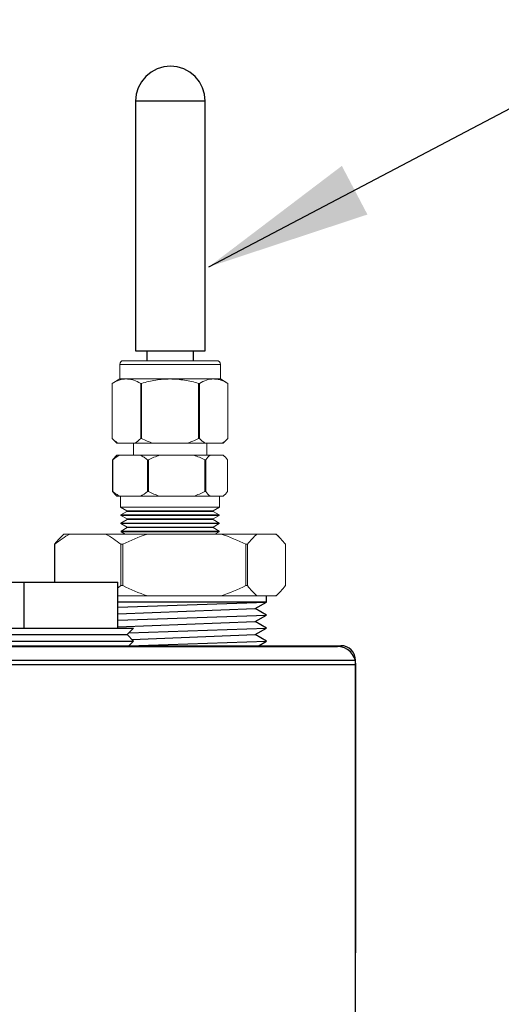
# Model space of a CAD drawing. Units: inches. Extents: x 0.5 to 10.9, y 0.1 to 17.
# Drawn here: x 6.1 to 6.4, y 12.1 to 12.7 of the extents above; entities that cross this region are included whole.
import ezdxf

# ---------------------------------------------------------------- set-up
doc = ezdxf.new("R2010")
doc.units = ezdxf.units.IN
doc.header["$LTSCALE"] = 0.75
doc.header["$MEASUREMENT"] = 0
doc.layers.add('Layer 1', color=7, linetype='Continuous')

msp = doc.modelspace()

# ---------------------------------------------------------------- linework, layer by layer
for p, q in [((6.22686, 12.52913), (6.4835, 12.66407)), ((6.18699, 12.48328), (6.22499, 12.48328)), ((6.17724, 12.34349), (6.25838, 12.34622)), ((6.25838, 12.34622), (6.17724, 12.34622)), ((6.25231, 12.34266), (6.25838, 12.34622)), ((6.17724, 12.33981), (6.25231, 12.34266)), ((6.17724, 12.33639), (6.25838, 12.33912)), ((6.25838, 12.33912), (6.25231, 12.34266)), ((6.25231, 12.33556), (6.25838, 12.33912)), ((6.17724, 12.33271), (6.25231, 12.33556)), ((6.25838, 12.33202), (6.25231, 12.33556)), ((6.18333, 12.32949), (6.25838, 12.33202)), ((6.18491, 12.3259), (6.25231, 12.32846)), ((6.25231, 12.32846), (6.25838, 12.33202)), ((6.25838, 12.32492), (6.25231, 12.32846)), ((6.1833, 12.32239), (6.25838, 12.32492)), ((6.25343, 12.32202), (6.25838, 12.32492))]:
    msp.add_line(p, q)
at = {"linetype": 'Continuous', "lineweight": 15}
for p, q in [((6.23128, 12.47798), (6.18031, 12.47798)), ((6.23328, 12.47598), (6.17831, 12.47598)), ((6.17831, 12.47598), (6.17831, 12.46798)), ((6.23328, 12.46798), (6.23328, 12.47598)), ((6.17831, 12.46798), (6.17421, 12.46561)), ((6.18199, 12.46798), (6.17831, 12.46798)), ((6.20579, 12.46798), (6.18199, 12.46798)), ((6.2296, 12.46798), (6.20579, 12.46798)), ((6.23328, 12.46798), (6.2296, 12.46798)), ((6.23738, 12.46561), (6.23328, 12.46798)), ((6.17421, 12.46561), (6.17421, 12.46561)), ((6.17421, 12.43552), (6.17421, 12.46561)), ((6.17421, 12.46561), (6.17421, 12.43552)), ((6.19024, 12.46561), (6.18977, 12.46561)), ((6.18977, 12.46561), (6.18977, 12.43552)), ((6.19024, 12.43552), (6.19024, 12.46561)), ((6.22182, 12.46561), (6.22135, 12.46561)), ((6.22135, 12.46561), (6.22135, 12.43552)), ((6.22182, 12.43552), (6.22182, 12.46561)), ((6.23738, 12.46561), (6.23738, 12.46561)), ((6.23738, 12.46561), (6.23738, 12.43552)), ((6.23738, 12.43552), (6.23738, 12.46561)), ((6.17421, 12.43552), (6.17421, 12.43552)), ((6.17421, 12.43552), (6.17677, 12.43296)), ((6.19024, 12.43552), (6.18977, 12.43552)), ((6.22182, 12.43552), (6.22135, 12.43552)), ((6.23482, 12.43296), (6.23738, 12.43552)), ((6.23738, 12.43552), (6.23738, 12.43552)), ((6.17733, 12.43296), (6.17677, 12.43296)), ((6.18665, 12.43296), (6.17733, 12.43296)), ((6.1858, 12.43296), (6.1858, 12.4264)), ((6.19647, 12.43296), (6.18665, 12.43296)), ((6.21512, 12.43296), (6.19647, 12.43296)), ((6.22494, 12.43296), (6.21512, 12.43296)), ((6.23426, 12.43296), (6.22494, 12.43296)), ((6.22578, 12.4264), (6.22578, 12.43296)), ((6.23482, 12.43296), (6.23426, 12.43296)), ((6.17445, 12.42384), (6.17445, 12.40657)), ((6.17452, 12.42384), (6.17445, 12.42384)), ((6.17452, 12.40657), (6.17452, 12.42384)), ((6.17677, 12.4264), (6.17603, 12.42566)), ((6.17831, 12.4264), (6.17677, 12.4264)), ((6.18967, 12.4264), (6.17831, 12.4264)), ((6.20014, 12.4264), (6.18967, 12.4264)), ((6.19346, 12.42384), (6.19346, 12.40657)), ((6.19396, 12.42384), (6.19346, 12.42384)), ((6.19396, 12.40657), (6.19396, 12.42384)), ((6.21863, 12.4264), (6.20014, 12.4264)), ((6.22762, 12.4264), (6.21863, 12.4264)), ((6.22523, 12.42384), (6.22481, 12.42384)), ((6.22481, 12.42384), (6.22481, 12.40657)), ((6.22523, 12.40657), (6.22523, 12.42384)), ((6.23476, 12.4264), (6.22762, 12.4264)), ((6.23482, 12.4264), (6.23476, 12.4264)), ((6.23556, 12.42566), (6.23482, 12.4264)), ((6.23714, 12.42384), (6.23714, 12.40657)), ((6.17452, 12.40657), (6.17445, 12.40657)), ((6.17603, 12.40475), (6.17677, 12.40401)), ((6.17831, 12.40401), (6.17677, 12.40401)), ((6.18967, 12.40401), (6.17831, 12.40401)), ((6.17881, 12.40401), (6.17881, 12.39802)), ((6.20014, 12.40401), (6.18967, 12.40401)), ((6.19396, 12.40657), (6.19346, 12.40657)), ((6.21863, 12.40401), (6.20014, 12.40401)), ((6.22762, 12.40401), (6.21863, 12.40401)), ((6.22523, 12.40657), (6.22481, 12.40657)), ((6.23476, 12.40401), (6.22762, 12.40401)), ((6.23278, 12.39802), (6.23278, 12.40401)), ((6.23482, 12.40401), (6.23476, 12.40401)), ((6.23482, 12.40401), (6.23556, 12.40475)), ((6.23278, 12.39802), (6.17881, 12.39802)), ((6.17881, 12.39802), (6.18224, 12.39603)), ((6.22935, 12.39603), (6.23278, 12.39802)), ((6.18225, 12.39574), (6.17892, 12.39383)), ((6.23266, 12.39383), (6.17892, 12.39383)), ((6.17892, 12.39383), (6.17893, 12.39354)), ((6.23266, 12.39354), (6.17893, 12.39354)), ((6.17893, 12.39354), (6.1823, 12.39159)), ((6.22935, 12.39603), (6.18224, 12.39603)), ((6.18224, 12.39603), (6.18225, 12.39574)), ((6.22934, 12.39574), (6.18225, 12.39574)), ((6.22929, 12.39159), (6.1823, 12.39159)), ((6.1823, 12.39159), (6.18231, 12.3913)), ((6.22928, 12.3913), (6.22929, 12.39159)), ((6.22929, 12.39159), (6.23266, 12.39354)), ((6.22934, 12.39574), (6.22935, 12.39603)), ((6.23266, 12.39383), (6.22934, 12.39574)), ((6.23266, 12.39354), (6.23266, 12.39383)), ((6.18231, 12.3913), (6.17898, 12.38939)), ((6.2326, 12.38939), (6.17898, 12.38939)), ((6.17898, 12.38939), (6.17899, 12.3891)), ((6.2326, 12.3891), (6.17899, 12.3891)), ((6.17899, 12.3891), (6.18236, 12.38715)), ((6.18237, 12.38686), (6.17905, 12.38494)), ((6.22928, 12.3913), (6.18231, 12.3913)), ((6.22923, 12.38715), (6.18236, 12.38715)), ((6.18236, 12.38715), (6.18237, 12.38686)), ((6.22922, 12.38686), (6.18237, 12.38686)), ((6.22922, 12.38686), (6.22923, 12.38715)), ((6.23254, 12.38494), (6.22922, 12.38686)), ((6.22923, 12.38715), (6.2326, 12.3891)), ((6.2326, 12.38939), (6.22928, 12.3913)), ((6.2326, 12.3891), (6.2326, 12.38939)), ((6.1934, 12.38334), (6.17062, 12.38334)), ((6.23254, 12.38494), (6.17905, 12.38494)), ((6.17905, 12.38494), (6.17905, 12.38466)), ((6.23254, 12.38466), (6.17905, 12.38466)), ((6.17905, 12.38466), (6.18132, 12.38334)), ((6.23365, 12.38334), (6.1934, 12.38334)), ((6.23027, 12.38334), (6.23254, 12.38466)), ((6.23254, 12.38466), (6.23254, 12.38494))]:
    msp.add_line(p, q, dxfattribs=at)
at = {"color": 7, "linetype": 'Continuous', "lineweight": 15}
for p, q in [((6.14774, 12.38334), (6.14613, 12.38173)), ((6.15109, 12.38334), (6.14774, 12.38334)), ((6.17062, 12.38334), (6.15109, 12.38334)), ((6.25321, 12.38334), (6.23365, 12.38334)), ((6.26356, 12.38334), (6.25321, 12.38334)), ((6.2637, 12.38334), (6.26356, 12.38334)), ((6.26531, 12.38173), (6.2637, 12.38334)), ((6.14284, 12.37778), (6.14268, 12.37778)), ((6.14268, 12.37778), (6.14268, 12.35702)), ((6.14284, 12.35702), (6.14284, 12.37778)), ((6.17996, 12.37778), (6.17888, 12.37778)), ((6.17888, 12.37778), (6.17888, 12.35524)), ((6.17996, 12.35524), (6.17996, 12.37778)), ((6.24709, 12.37778), (6.24709, 12.35524)), ((6.24802, 12.37778), (6.24709, 12.37778)), ((6.24802, 12.35524), (6.24802, 12.37778)), ((6.26875, 12.37778), (6.26875, 12.35524)), ((6.17996, 12.35524), (6.17888, 12.35524)), ((6.24802, 12.35524), (6.24709, 12.35524)), ((6.1934, 12.34968), (6.17724, 12.34968)), ((6.23365, 12.34968), (6.1934, 12.34968)), ((6.25321, 12.34968), (6.23365, 12.34968)), ((6.26356, 12.34968), (6.25321, 12.34968)), ((6.2637, 12.34968), (6.26356, 12.34968)), ((6.2637, 12.34968), (6.26531, 12.35129))]:
    msp.add_line(p, q, dxfattribs=at)
at = {"linetype": 'Continuous', "lineweight": 15}
for centre, start, end in [((6.18031, 12.47598), 90, 180), ((6.23128, 12.47598), 0, 90)]:
    msp.add_arc(centre, 0.002, start, end, dxfattribs=at)
for points, knots in [([(6.17421, 12.46561), (6.17549, 12.46634), (6.17677, 12.46693), (6.17936, 12.46776), (6.18067, 12.46798), (6.18199, 12.46798)], [0, 0, 0, 0, 0.5, 0.5, 1, 1, 1, 1]), ([(6.18199, 12.46798), (6.18265, 12.46798), (6.18331, 12.46793), (6.18462, 12.46771), (6.18528, 12.46755), (6.18722, 12.46693), (6.1885, 12.46634), (6.18977, 12.46561)], [0, 0, 0, 0, 0.25, 0.25, 0.5, 0.5, 1, 1, 1, 1]), ([(6.19024, 12.46561), (6.19277, 12.46634), (6.19536, 12.46694), (6.20056, 12.46776), (6.20317, 12.46798), (6.20579, 12.46798)], [0, 0, 0, 0, 0.5, 0.5, 1, 1, 1, 1]), ([(6.20579, 12.46798), (6.20842, 12.46798), (6.21109, 12.46775), (6.21629, 12.46693), (6.21884, 12.46633), (6.22135, 12.46561)], [0, 0, 0, 0, 0.5, 0.5, 1, 1, 1, 1]), ([(6.22182, 12.46561), (6.22309, 12.46634), (6.22438, 12.46693), (6.22697, 12.46776), (6.22827, 12.46798), (6.2296, 12.46798)], [0, 0, 0, 0, 0.5, 0.5, 1, 1, 1, 1]), ([(6.2296, 12.46798), (6.23026, 12.46798), (6.23092, 12.46793), (6.23223, 12.46771), (6.23288, 12.46755), (6.23483, 12.46693), (6.23611, 12.46634), (6.23738, 12.46561)], [0, 0, 0, 0, 0.25, 0.25, 0.5, 0.5, 1, 1, 1, 1]), ([(6.17733, 12.43296), (6.17679, 12.4333), (6.17626, 12.4337), (6.17522, 12.43456), (6.17471, 12.43502), (6.17421, 12.43552)], [0, 0, 0, 0, 0.5, 0.5, 1, 1, 1, 1]), ([(6.22494, 12.43296), (6.2244, 12.4333), (6.22387, 12.4337), (6.22283, 12.43456), (6.22232, 12.43502), (6.22182, 12.43552)], [0, 0, 0, 0, 0.5, 0.5, 1, 1, 1, 1]), ([(6.17604, 12.42565), (6.17592, 12.42553), (6.17541, 12.42505), (6.17488, 12.4244), (6.17448, 12.42389), (6.17445, 12.42384)], [0, 0, 0, 0, 0.225265, 0.936387, 1, 1, 1, 1]), ([(6.18967, 12.4264), (6.19032, 12.42606), (6.19097, 12.42566), (6.19223, 12.4248), (6.19285, 12.42434), (6.19346, 12.42384)], [0, 0, 0, 0, 0.5, 0.5, 1, 1, 1, 1]), ([(6.17445, 12.40657), (6.17483, 12.40608), (6.17535, 12.40542), (6.1759, 12.4049), (6.17604, 12.40477)], [0, 0, 0, 0, 0.739434, 1, 1, 1, 1]), ([(6.17831, 12.40401), (6.17766, 12.40436), (6.17701, 12.40475), (6.17575, 12.40561), (6.17513, 12.40608), (6.17452, 12.40657)], [0, 0, 0, 0, 0.5, 0.5, 1, 1, 1, 1])]:
    msp.add_open_spline(points, degree=3, knots=knots, dxfattribs=at)
for points in [[(6.18977, 12.43552), (6.18876, 12.43452), (6.18773, 12.43365), (6.18665, 12.43296)], [(6.19647, 12.43296), (6.19432, 12.43365), (6.19225, 12.43453), (6.19024, 12.43552)], [(6.22135, 12.43552), (6.21933, 12.43452), (6.21725, 12.43364), (6.21512, 12.43296)], [(6.23738, 12.43552), (6.23637, 12.43452), (6.23534, 12.43365), (6.23426, 12.43296)], [(6.17452, 12.42384), (6.17574, 12.42483), (6.177, 12.42571), (6.17831, 12.4264)], [(6.19396, 12.42384), (6.19596, 12.42484), (6.19802, 12.42572), (6.20014, 12.4264)], [(6.21863, 12.4264), (6.22076, 12.42571), (6.22281, 12.42484), (6.22481, 12.42384)], [(6.22523, 12.42384), (6.22601, 12.42484), (6.2268, 12.42571), (6.22762, 12.4264)], [(6.23476, 12.4264), (6.23557, 12.42572), (6.23637, 12.42484), (6.23714, 12.42384)], [(6.19346, 12.40657), (6.19224, 12.40558), (6.19098, 12.4047), (6.18967, 12.40401)], [(6.20014, 12.40401), (6.198, 12.4047), (6.19595, 12.40558), (6.19396, 12.40657)], [(6.22481, 12.40657), (6.2228, 12.40558), (6.22074, 12.4047), (6.21863, 12.40401)], [(6.22762, 12.40401), (6.2268, 12.4047), (6.22601, 12.40557), (6.22523, 12.40657)], [(6.23714, 12.40657), (6.23637, 12.40557), (6.23558, 12.4047), (6.23476, 12.40401)]]:
    msp.add_open_spline(points, degree=3, dxfattribs=at)
at = {"color": 7, "linetype": 'Continuous', "lineweight": 15}
for points, knots in [([(6.14616, 12.3817), (6.14589, 12.38145), (6.14478, 12.38041), (6.14363, 12.37899), (6.14276, 12.37787), (6.14268, 12.37778)], [0, 0, 0, 0, 0.225265, 0.936387, 1, 1, 1, 1]), ([(6.17062, 12.38334), (6.17204, 12.38259), (6.17345, 12.38173), (6.1762, 12.37986), (6.17755, 12.37885), (6.17888, 12.37778)], [0, 0, 0, 0, 0.5, 0.5, 1, 1, 1, 1])]:
    msp.add_open_spline(points, degree=3, knots=knots, dxfattribs=at)
for points in [[(6.14284, 12.37778), (6.1455, 12.37993), (6.14824, 12.38184), (6.15109, 12.38334)], [(6.17996, 12.37778), (6.18432, 12.37994), (6.18881, 12.38185), (6.1934, 12.38334)], [(6.23365, 12.38334), (6.23829, 12.38184), (6.24275, 12.37994), (6.24709, 12.37778)], [(6.24802, 12.37778), (6.24971, 12.37995), (6.25143, 12.38185), (6.25321, 12.38334)], [(6.26356, 12.38334), (6.26534, 12.38185), (6.26707, 12.37995), (6.26875, 12.37778)], [(6.17888, 12.35524), (6.17833, 12.3548), (6.17779, 12.35438), (6.17724, 12.35396)], [(6.1934, 12.34968), (6.18876, 12.35118), (6.1843, 12.35308), (6.17996, 12.35524)], [(6.24709, 12.35524), (6.24273, 12.35308), (6.23825, 12.35117), (6.23365, 12.34968)], [(6.25321, 12.34968), (6.25144, 12.35117), (6.24971, 12.35307), (6.24802, 12.35524)], [(6.26875, 12.35524), (6.26707, 12.35307), (6.26534, 12.35117), (6.26356, 12.34968)]]:
    msp.add_open_spline(points, degree=3, dxfattribs=at)
msp.add_solid([(6.29954, 12.58429), (6.3135, 12.55774), (6.22686, 12.52913)])
at = {"layer": 'Layer 1', "color": 7, "lineweight": 25}
for points in [[(6.20599, 12.63867), (6.20229, 12.6383), (6.19872, 12.63721), (6.19543, 12.63546), (6.19256, 12.6331), (6.1902, 12.63022), (6.18844, 12.62694), (6.18736, 12.62337), (6.18699, 12.61967)], [(6.22499, 12.61967), (6.22462, 12.62337), (6.22355, 12.62694), (6.22179, 12.63022), (6.21943, 12.6331), (6.21655, 12.63546), (6.21326, 12.63721), (6.2097, 12.6383), (6.20599, 12.63867)], [(6.18699, 12.61967), (6.18699, 12.48328)], [(6.20599, 12.61967), (6.20086, 12.61967), (6.19612, 12.61967), (6.19211, 12.61967), (6.18912, 12.61967), (6.18739, 12.61967), (6.18699, 12.61967)], [(6.22499, 12.61967), (6.22459, 12.61967), (6.22286, 12.61967), (6.21988, 12.61967), (6.21586, 12.61967), (6.21112, 12.61967), (6.20599, 12.61967)], [(6.22499, 12.48328), (6.22499, 12.61967)], [(6.19319, 12.48328), (6.19319, 12.47798)], [(6.21856, 12.47798), (6.21856, 12.48328)], [(6.09448, 12.35702), (6.12608, 12.35702)], [(6.12608, 12.33202), (6.12608, 12.35702)], [(6.12608, 12.35702), (6.17724, 12.35702)], [(6.17724, 12.33202), (6.17724, 12.35702)], [(6.25838, 12.34622), (6.25838, 12.34968)], [(6.08586, 12.33202), (6.08586, 12.33202), (6.08663, 12.33202), (6.08882, 12.33202), (6.09236, 12.33202), (6.09715, 12.33202), (6.10306, 12.33202), (6.10991, 12.33202), (6.1175, 12.33202), (6.12563, 12.33202), (6.13404, 12.33202), (6.14251, 12.33202), (6.15079, 12.33202), (6.15864, 12.33202), (6.16584, 12.33202), (6.17217, 12.33202), (6.17745, 12.33202), (6.18155, 12.33202), (6.18432, 12.33202), (6.1857, 12.33202), (6.18586, 12.33202)], [(6.08939, 12.32848), (6.08953, 12.32848), (6.09085, 12.32848), (6.09355, 12.32848), (6.09753, 12.32848), (6.10267, 12.32848), (6.10882, 12.32848), (6.11579, 12.32848), (6.12337, 12.32848), (6.13133, 12.32848), (6.13943, 12.32848), (6.14742, 12.32848), (6.15506, 12.32848), (6.16212, 12.32848), (6.16837, 12.32848), (6.17364, 12.32848), (6.17776, 12.32848), (6.18061, 12.32848), (6.1821, 12.32848), (6.18232, 12.32848)], [(6.18232, 12.32848), (6.18586, 12.33202)], [(6.18586, 12.32495), (6.18232, 12.32848)], [(6.08586, 12.32495), (6.08586, 12.32495), (6.08663, 12.32495), (6.08882, 12.32495), (6.09236, 12.32495), (6.09715, 12.32495), (6.10306, 12.32495), (6.10991, 12.32495), (6.1175, 12.32495), (6.12563, 12.32495), (6.13404, 12.32495), (6.14251, 12.32495), (6.15079, 12.32495), (6.15864, 12.32495), (6.16584, 12.32495), (6.17217, 12.32495), (6.17745, 12.32495), (6.18155, 12.32495), (6.18432, 12.32495), (6.1857, 12.32495), (6.18586, 12.32495)], [(6.10517, 12.32244), (6.1251, 12.32244), (6.14422, 12.32244), (6.16246, 12.32244), (6.17977, 12.32244), (6.19608, 12.32244), (6.21135, 12.32244), (6.22553, 12.32244), (6.23856, 12.32244), (6.25042, 12.32244), (6.26105, 12.32244), (6.27042, 12.32244), (6.27851, 12.32244), (6.28528, 12.32244), (6.29071, 12.32244), (6.2948, 12.32244), (6.29751, 12.32244), (6.29886, 12.32244), (6.29901, 12.32244)], [(6.11786, 12.32202), (6.1375, 12.32202), (6.15625, 12.32202), (6.17406, 12.32202), (6.19085, 12.32202), (6.20658, 12.32202), (6.22119, 12.32202), (6.23463, 12.32202), (6.24686, 12.32202), (6.25784, 12.32202), (6.26752, 12.32202), (6.27587, 12.32202), (6.28287, 12.32202), (6.2885, 12.32202), (6.29273, 12.32202), (6.29555, 12.32202), (6.29694, 12.32202), (6.29711, 12.32202)], [(6.18293, 12.32202), (6.18586, 12.32495)], [(6.30711, 12.31202), (6.30692, 12.31397), (6.30635, 12.31585), (6.30542, 12.31758), (6.30418, 12.31909), (6.30266, 12.32034), (6.30094, 12.32126), (6.29906, 12.32183), (6.29711, 12.32202)], [(6.30701, 12.31444), (6.30686, 12.316), (6.3064, 12.3175), (6.30566, 12.31888), (6.30466, 12.32009), (6.30345, 12.32109), (6.30207, 12.32183), (6.30057, 12.32229), (6.29901, 12.32244)], [(6.30701, 12.31444), (6.30685, 12.31444), (6.30549, 12.31444), (6.30272, 12.31444), (6.29856, 12.31444), (6.29302, 12.31444), (6.28612, 12.31444), (6.27788, 12.31444), (6.26833, 12.31444), (6.2575, 12.31444), (6.24542, 12.31444), (6.23214, 12.31444), (6.2177, 12.31444), (6.20214, 12.31444), (6.18551, 12.31444), (6.16788, 12.31444), (6.14929, 12.31444), (6.12981, 12.31444), (6.1095, 12.31444)], [(6.30711, 12.31202), (6.30695, 12.31202), (6.30558, 12.31202), (6.30282, 12.31202), (6.29866, 12.31202), (6.29312, 12.31202), (6.28622, 12.31202), (6.27798, 12.31202), (6.26843, 12.31202), (6.2576, 12.31202), (6.24552, 12.31202), (6.23224, 12.31202), (6.2178, 12.31202), (6.20223, 12.31202), (6.18561, 12.31202), (6.16798, 12.31202), (6.14939, 12.31202), (6.12991, 12.31202), (6.1096, 12.31202)], [(6.30701, 12.09424), (6.30701, 12.31444)], [(6.30711, 12.15479), (6.30711, 12.31202)]]:
    msp.add_lwpolyline(points, dxfattribs=at)

doc.saveas('drawing.dxf')
